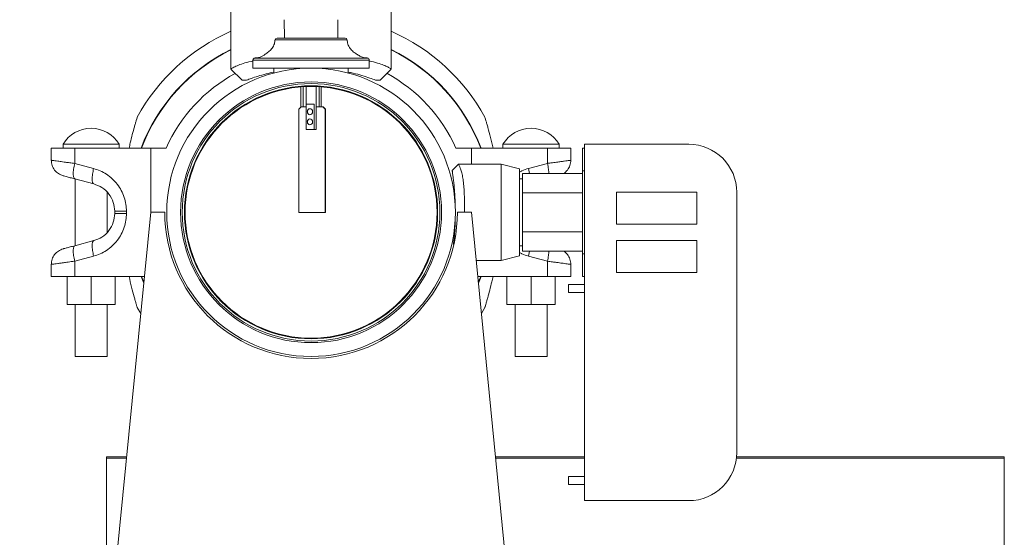
# Model space of a CAD drawing. Units: inches. Extents: x 0.6 to 16.4, y 0.4 to 10.6.
# Drawn here: x 2.9 to 3.5, y 4.6 to 4.9 of the extents above; entities that cross this region are included whole.
import ezdxf

# ---------------------------------------------------------------- set-up
doc = ezdxf.new("R2010")
doc.units = ezdxf.units.IN
doc.header["$MEASUREMENT"] = 0
doc.dimstyles.new('SLDDIMSTYLE3', dxfattribs={"dimtxt": 0.18, "dimasz": 0.1, "dimexe": 0, "dimexo": 0.0625, "dimgap": 0, "dimtad": 0, "dimtih": 1, "dimtoh": 1, "dimdec": 0, "dimrnd": 1e-09, "dimzin": 0, "dimdsep": 46, "dimlunit": 5, "dimtxsty": 'Standard', "dimsah": 1, "dimcen": 0.09, "dimadec": 0, "dimazin": 0, "dimtfac": 0.1, "dimtdec": 0, "dimtofl": 0, "dimtmove": 0, "dimatfit": 3, "dimfxl": 0, "dimfrac": 2, "dimtolj": 1, "dimtzin": 0, "dimarcsym": 0})

msp = doc.modelspace()

# ---------------------------------------------------------------- linework, layer by layer
at = {"color": 7, "linetype": 'Continuous', "lineweight": 18}
for p, q in [((3.01071356, 4.95546537), (3.01071356, 4.91316431)), ((3.11940921, 4.91315251), (3.11940921, 4.95546537)), ((3.04680565, 4.94651875), (3.04701066, 4.93402303)), ((3.08311211, 4.93402303), (3.08331712, 4.94651875)), ((3.08941347, 4.9328249), (3.0407093, 4.9328249)), ((3.04200931, 4.93402303), (3.06483856, 4.93402303)), ((3.06483856, 4.93402303), (3.08811346, 4.93402303)), ((3.02690229, 4.92044679), (3.10322048, 4.92044679)), ((3.01074207, 4.91301248), (3.01831837, 4.90543618)), ((3.02567008, 4.91914444), (3.02567008, 4.91363172)), ((3.06468062, 4.91914444), (3.02567008, 4.91914444)), ((3.10445269, 4.91363172), (3.02567008, 4.91363172)), ((3.03993095, 4.91363172), (3.03993095, 4.91034877)), ((3.10445269, 4.91914444), (3.06468062, 4.91914444)), ((3.09019182, 4.91034877), (3.09019182, 4.91363172)), ((3.10445269, 4.91363172), (3.10445269, 4.91914444)), ((3.1118044, 4.90543618), (3.11938439, 4.91301616)), ((3.05821356, 4.90092192), (3.05821356, 4.88737395)), ((3.0596266, 4.90102381), (3.0596266, 4.88746363)), ((3.0616379, 4.90112828), (3.0616379, 4.88917537)), ((3.06848487, 4.88917537), (3.06848487, 4.90112828)), ((3.07049617, 4.88746363), (3.07049617, 4.90102381)), ((3.07190921, 4.88746363), (3.07190921, 4.90092192)), ((3.05680881, 4.88575189), (3.05829122, 4.88746363)), ((3.05829122, 4.88746363), (3.06167101, 4.88746363)), ((3.0616379, 4.88917537), (3.06716795, 4.88917537)), ((3.06167101, 4.87205794), (3.06167101, 4.88917537)), ((3.06716795, 4.88917537), (3.06716795, 4.87205794)), ((3.06845175, 4.88917537), (3.06848487, 4.88917537)), ((3.06845175, 4.88746363), (3.06845175, 4.88917537)), ((3.06845175, 4.87205794), (3.06845175, 4.88746363)), ((3.06845175, 4.88746363), (3.07311535, 4.88746363)), ((3.07311535, 4.88746363), (3.07459776, 4.88575189)), ((3.07311535, 4.88746363), (3.07337211, 4.88746363)), ((3.07485452, 4.88575189), (3.07337211, 4.88746363)), ((3.05680881, 4.81574161), (3.05680881, 4.88575189)), ((3.07459776, 4.88575189), (3.07459776, 4.81574161)), ((3.07485452, 4.88575189), (3.07459776, 4.88575189)), ((3.07485452, 4.86187308), (3.07485452, 4.88575189)), ((3.06716795, 4.87205794), (3.06167101, 4.87205794)), ((3.06845175, 4.87205794), (3.06716795, 4.87205794)), ((2.88897443, 4.85928389), (2.88897443, 4.85110267)), ((2.90483952, 4.85928389), (2.88897443, 4.85928389)), ((2.89690921, 4.86200129), (2.89690921, 4.85928389)), ((2.91593095, 4.86200129), (2.89690921, 4.86200129)), ((2.90483952, 4.85928389), (2.90483952, 4.84897715)), ((2.95636573, 4.85928389), (2.90483952, 4.85928389)), ((2.93495269, 4.86200129), (2.91593095, 4.86200129)), ((2.93495269, 4.85928389), (2.93495269, 4.86200129)), ((2.95636573, 4.85928389), (2.95636573, 4.81580563)), ((2.96686498, 4.85928389), (2.95636573, 4.85928389)), ((3.07476894, 4.86187308), (3.07485452, 4.86187308)), ((3.07476894, 4.86187308), (3.07476894, 4.8617019)), ((3.07485452, 4.8617019), (3.07476894, 4.8617019)), ((3.07485452, 4.85331436), (3.07485452, 4.8617019)), ((3.17375704, 4.85928389), (3.16325778, 4.85928389)), ((3.17375704, 4.84841433), (3.17375704, 4.85928389)), ((3.22528325, 4.85928389), (3.17375704, 4.85928389)), ((3.19517008, 4.86200129), (3.19517008, 4.85928389)), ((3.23321356, 4.86200129), (3.19517008, 4.86200129)), ((3.22528325, 4.84897715), (3.22528325, 4.85928389)), ((3.24114834, 4.85928389), (3.22528325, 4.85928389)), ((3.23321356, 4.85928389), (3.23321356, 4.86200129)), ((3.24114834, 4.85110267), (3.24114834, 4.85928389)), ((3.24911356, 4.85928389), (3.25041791, 4.85928389)), ((3.24911356, 4.84391201), (3.24911356, 4.85928389)), ((3.25041791, 4.86200129), (3.25041791, 4.62015346)), ((3.25041791, 4.86200129), (3.32107008, 4.86200129)), ((3.07476894, 4.85331436), (3.07485452, 4.85331436)), ((3.07476894, 4.85331436), (3.07476894, 4.85314319)), ((3.07485452, 4.85314319), (3.07476894, 4.85314319)), ((3.07485452, 4.83619694), (3.07485452, 4.85314319)), ((2.90483952, 4.84897715), (2.91767154, 4.84553882)), ((3.16500051, 4.84839227), (3.16073445, 4.84412622)), ((3.19394337, 4.84841433), (3.16509566, 4.84841433)), ((3.20636573, 4.84530874), (3.19394337, 4.84841433)), ((3.19394337, 4.78319694), (3.19394337, 4.84841433)), ((3.21245122, 4.84553882), (3.22528325, 4.84897715)), ((3.20636573, 4.78630253), (3.20636573, 4.84530874)), ((3.20835269, 4.83557361), (3.20835269, 4.84216293)), ((3.20835269, 4.84216293), (3.24911356, 4.84216293)), ((3.21245122, 4.84553882), (3.21311091, 4.84216293)), ((3.24911356, 4.84391201), (3.25041791, 4.84391201)), ((3.24911356, 4.78769926), (3.24911356, 4.84391201)), ((2.90496329, 4.83847795), (2.91779531, 4.83503962)), ((2.90506138, 4.83845167), (2.90506138, 4.7931596)), ((3.07476894, 4.83619694), (3.07485452, 4.83619694)), ((3.07476894, 4.83619694), (3.07476894, 4.83602576)), ((3.07485452, 4.83602576), (3.07476894, 4.83602576)), ((3.07485452, 4.81907951), (3.07485452, 4.83602576)), ((3.20835269, 4.83863172), (3.20636573, 4.83863172)), ((3.20835269, 4.82898428), (3.20835269, 4.83557361)), ((2.92680051, 4.80227134), (2.92680051, 4.82933993)), ((3.20835269, 4.82898428), (3.24911356, 4.82898428)), ((3.20835269, 4.81580563), (3.20835269, 4.82898428)), ((3.32650486, 4.82939259), (3.27215704, 4.82939259)), ((3.27215704, 4.82939259), (3.27215704, 4.80765346)), ((3.32650486, 4.80765346), (3.32650486, 4.82939259)), ((3.35367877, 4.82939259), (3.35367877, 4.65276216)), ((2.92128227, 4.46023472), (2.95636573, 4.81580563)), ((2.93197443, 4.81656104), (2.93197443, 4.81505023)), ((2.93990697, 4.81505023), (2.93990697, 4.81656104)), ((2.9658766, 4.81580563), (2.95636573, 4.81580563)), ((3.07459776, 4.81574161), (3.05680881, 4.81574161)), ((3.07459776, 4.81574161), (3.07485452, 4.81574161)), ((3.07476894, 4.81907951), (3.07485452, 4.81907951)), ((3.07476894, 4.81907951), (3.07476894, 4.81890834)), ((3.07485452, 4.81890834), (3.07476894, 4.81890834)), ((3.07485452, 4.81574161), (3.07485452, 4.81890834)), ((3.17375704, 4.81580563), (3.16424617, 4.81580563)), ((3.17375704, 4.81580563), (3.2172353, 4.37515346)), ((3.20835269, 4.80262699), (3.20835269, 4.81580563)), ((3.32650486, 4.80765346), (3.27215704, 4.80765346)), ((3.20835269, 4.80262699), (3.24911356, 4.80262699)), ((3.20835269, 4.79603766), (3.20835269, 4.80262699)), ((2.91779531, 4.79657165), (2.90496329, 4.79313331)), ((3.20636573, 4.79297955), (3.20835269, 4.79297955)), ((3.20835269, 4.78944834), (3.20835269, 4.79603766)), ((3.27215704, 4.79678389), (3.32650486, 4.79678389)), ((3.27215704, 4.79678389), (3.27215704, 4.77504476)), ((3.32650486, 4.77504476), (3.32650486, 4.79678389)), ((2.91767154, 4.78607245), (2.90483952, 4.78263412)), ((3.19394337, 4.78319694), (3.20636573, 4.78630253)), ((3.20835269, 4.78944834), (3.24911356, 4.78944834)), ((3.21311091, 4.78944834), (3.21245122, 4.78607245)), ((3.22528325, 4.78263412), (3.21245122, 4.78607245)), ((3.24911356, 4.78769926), (3.25041791, 4.78769926)), ((3.24911356, 4.77232737), (3.24911356, 4.78769926)), ((2.88897443, 4.77232737), (2.88897443, 4.7805086)), ((2.90483952, 4.78263412), (2.90483952, 4.77232737)), ((3.17697447, 4.78319694), (3.19394337, 4.78319694)), ((3.22528325, 4.77232737), (3.22528325, 4.78263412)), ((3.24114834, 4.77232737), (3.24114834, 4.7805086)), ((3.32650486, 4.77504476), (3.27215704, 4.77504476)), ((2.90483952, 4.77232737), (2.88897443, 4.77232737)), ((2.8996266, 4.75328389), (2.8996266, 4.77232737)), ((2.95207582, 4.77232737), (2.90483952, 4.77232737)), ((2.91593095, 4.75328389), (2.91593095, 4.77232737)), ((2.9322353, 4.75328389), (2.9322353, 4.77232737)), ((2.95163182, 4.76782746), (2.949832, 4.77232737)), ((2.95007905, 4.77232737), (2.95167944, 4.76831005)), ((3.17804695, 4.77232737), (3.22528325, 4.77232737)), ((3.17844333, 4.76831005), (3.18004371, 4.77232737)), ((3.18029077, 4.77232737), (3.17849095, 4.76782746)), ((3.19788747, 4.77232737), (3.19788747, 4.75328389)), ((3.21419182, 4.77232737), (3.21419182, 4.75328389)), ((3.24114834, 4.77232737), (3.22528325, 4.77232737)), ((3.23049617, 4.77232737), (3.23049617, 4.75328389)), ((3.25041791, 4.76689259), (3.23954834, 4.76689259)), ((3.23954834, 4.76145781), (3.23954834, 4.76689259)), ((3.24911356, 4.77232737), (3.25041791, 4.77232737)), ((3.23954834, 4.76145781), (3.25041791, 4.76145781)), ((2.91593095, 4.75328389), (2.8996266, 4.75328389)), ((2.90506138, 4.75328389), (2.90506138, 4.71797955)), ((2.9322353, 4.75328389), (2.91593095, 4.75328389)), ((2.92680051, 4.71797955), (2.92680051, 4.75328389)), ((3.19788747, 4.75328389), (3.21419182, 4.75328389)), ((3.20332225, 4.75328389), (3.20332225, 4.71797955)), ((3.21419182, 4.75328389), (3.23049617, 4.75328389)), ((3.22506138, 4.71797955), (3.22506138, 4.75328389)), ((2.94721419, 4.75129689), (2.94959009, 4.74713454)), ((3.18053267, 4.74713454), (3.18290865, 4.75129702)), ((2.90506138, 4.71797955), (2.91593095, 4.71797955)), ((2.91593095, 4.71797955), (2.92680051, 4.71797955)), ((3.20332225, 4.71797955), (3.22506138, 4.71797955)), ((2.939986, 4.64979704), (2.92632533, 4.64979704)), ((2.92632533, 4.64979704), (2.92632533, 4.6490256)), ((2.92632533, 4.6490256), (2.92632533, 4.51134621)), ((2.92632533, 4.6490256), (2.93990988, 4.6490256)), ((3.25041791, 4.64979704), (3.19013677, 4.64979704)), ((3.19021288, 4.6490256), (3.25041791, 4.6490256)), ((3.35346399, 4.6490256), (3.53502099, 4.6490256)), ((3.53502099, 4.64979704), (3.35354369, 4.64979704)), ((3.53502099, 4.64979704), (3.53502099, 4.6490256)), ((3.53502099, 4.6490256), (3.53502099, 4.40284693)), ((3.25041791, 4.63645781), (3.23954834, 4.63645781)), ((3.23954834, 4.63102303), (3.23954834, 4.63645781)), ((3.23954834, 4.63102303), (3.25041791, 4.63102303)), ((3.25041791, 4.62015346), (3.32107008, 4.62015346))]:
    msp.add_line(p, q, dxfattribs=at)
at = {"color": 7, "linetype": 'Continuous', "lineweight": 18, "flags": 128}
for points in [[(3.06611279, 4.88404014), (3.06597738, 4.88325408), (3.06559176, 4.88258768), (3.06501465, 4.88214241), (3.06433389, 4.88198605), (3.06365314, 4.88214241), (3.06307602, 4.88258768), (3.06269041, 4.88325408), (3.062555, 4.88404014), (3.06269041, 4.88482621), (3.06307602, 4.8854926), (3.06365314, 4.88593788), (3.06433389, 4.88609423), (3.06501465, 4.88593788), (3.06559176, 4.8854926), (3.06597738, 4.88482621), (3.06611279, 4.88404014)], [(3.06433389, 4.87924726), (3.06501465, 4.87909091), (3.06559176, 4.87864563), (3.06597738, 4.87797924), (3.06611279, 4.87719317), (3.06597738, 4.87640711), (3.06559176, 4.87574071), (3.06501465, 4.87529544), (3.06433389, 4.87513908), (3.06365314, 4.87529544), (3.06307602, 4.87574071), (3.06269041, 4.87640711), (3.062555, 4.87719317), (3.06269041, 4.87797924), (3.06307602, 4.87864563), (3.06365314, 4.87909091), (3.06433389, 4.87924726)]]:
    msp.add_lwpolyline(points, dxfattribs=at)
at = {"color": 7, "linetype": 'Continuous', "lineweight": 18}
for radius in [0.09782609, 0.08843478, 0.08734783, 0.08582609, 0.0853913]:
    msp.add_circle((3.06506138, 4.81580563), radius, dxfattribs=at)
for centre, radius, start, end in [((3.06506138, 4.81580563), 0.13434783, 113.86172451, 151.30459096), ((3.04200931, 4.93271868), 0.00130435, 90, 175.32897374), ((3.08811346, 4.93271868), 0.00130435, 4.67102626, 90), ((3.06506138, 4.81580563), 0.13434783, 28.69560564, 66.13827549), ((3.06506138, 4.81580563), 0.12315913, 116.18566454, 159.32754574), ((3.06506138, 4.81580563), 0.12292801, 116.23864939, 159.28689436), ((3.06506138, 4.81580563), 0.12315913, 20.67245426, 63.81433546), ((3.06506138, 4.81580563), 0.12292801, 20.71310564, 63.76135061), ((3.02697443, 4.91914444), 0.00130435, 93.17027966, 180), ((3.10314834, 4.91914444), 0.00130435, 0, 86.82972034), ((3.06506138, 4.81580563), 0.1073913, 118.58780713, 156.11775223), ((3.06506138, 4.81580563), 0.1073913, 23.88224777, 61.44931313), ((2.91593095, 4.85074782), 0.02210129, 30.60901104, 149.39098896), ((3.21419182, 4.85074782), 0.02210129, 30.60901104, 149.39098896), ((3.32107008, 4.82939259), 0.0326087, 0, 90), ((3.06506138, 4.81580563), 0.09918478, 180, 0), ((3.32107008, 4.65276216), 0.0326087, 270, 0)]:
    msp.add_arc(centre, radius, start, end, dxfattribs=at)
for points, knots in [([(3.04058662, 4.93284632), (3.04051203, 4.93193878), (3.04034775, 4.92994018), (3.03890374, 4.92723371), (3.03683139, 4.92501825), (3.03469808, 4.92349553), (3.03279057, 4.92223903), (3.03093712, 4.92119922), (3.02901186, 4.92061144), (3.02769393, 4.92055421), (3.02714879, 4.92053054)], [0, 0, 0, 0, 0.137221788, 0.302192793, 0.453016388, 0.595286256, 0.69887449, 0.800072611, 0.917301956, 1, 1, 1, 1]), ([(3.10306262, 4.92055642), (3.10225635, 4.92059334), (3.10053642, 4.92067209), (3.0981344, 4.92170288), (3.09589857, 4.92318717), (3.09357128, 4.92478249), (3.09138601, 4.92698805), (3.08980528, 4.92978768), (3.08962632, 4.93188537), (3.08954408, 4.93284931)], [0, 0, 0, 0, 0.1212978462, 0.2587500644, 0.3877363279, 0.5280567451, 0.6843105897, 0.8549349957, 1, 1, 1, 1]), ([(3.02567008, 4.91843589), (3.02524213, 4.91835911), (3.02260815, 4.91788652), (3.01885279, 4.91676694), (3.0145762, 4.9151961), (3.01190594, 4.91384145), (3.01063574, 4.91299245), (3.01084276, 4.91313025), (3.01089393, 4.91316431)], [0, 0, 0, 0, 0.0426714256, 0.2626407286, 0.481851759, 0.707250052, 0.9276391299, 1, 1, 1, 1]), ([(3.11924803, 4.91315251), (3.11926069, 4.91314621), (3.11929455, 4.91312934), (3.11781437, 4.91406065), (3.11517588, 4.91533763), (3.11127403, 4.91675854), (3.10768114, 4.91784994), (3.10495678, 4.91833735), (3.10445269, 4.91842754)], [0, 0, 0, 0, 0.128215111, 0.343075698, 0.533782982, 0.728559531, 0.949775516, 1, 1, 1, 1]), ([(3.03993095, 4.91096721), (3.03811858, 4.91056506), (3.03412295, 4.90967845), (3.02902411, 4.90816856), (3.0244504, 4.90663784), (3.02241856, 4.90586337), (3.02141159, 4.90547955)], [0, 0, 0, 0, 0.217752145, 0.480066768, 0.742321842, 1, 1, 1, 1]), ([(3.10871118, 4.90547955), (3.10752899, 4.9059296), (3.10516302, 4.9068303), (3.09980485, 4.90856861), (3.09480576, 4.90999643), (3.09132522, 4.91070724), (3.09019182, 4.91093871)], [0, 0, 0, 0, 0.297834382, 0.596065372, 0.868462646, 1, 1, 1, 1]), ([(3.02141159, 4.90547955), (3.020769, 4.90547955), (3.01946834, 4.90547955), (3.01841505, 4.90547955), (3.0183775, 4.90547955), (3.01836174, 4.90547955)], [0, 0, 0, 0, 0.361626724, 0.731976564, 1, 1, 1, 1]), ([(3.11176103, 4.90547955), (3.1117863, 4.90547955), (3.11191215, 4.90547955), (3.11112908, 4.90547955), (3.10960466, 4.90547955), (3.10871118, 4.90547955)], [0, 0, 0, 0, 0.094198737, 0.469095195, 1, 1, 1, 1]), ([(2.94722179, 4.88030904), (2.94719796, 4.88023217), (2.94714207, 4.88005193), (2.94662451, 4.87835811), (2.94597157, 4.87614525), (2.94507067, 4.8729958), (2.94388891, 4.86859684), (2.94267178, 4.86366081), (2.94197712, 4.8604973), (2.94171068, 4.85928389)], [0, 0, 0, 0, 0.0999096446, 0.2342866985, 0.3404489088, 0.4468692536, 0.6574451731, 0.8686092096, 1, 1, 1, 1]), ([(3.06305429, 4.88543866), (3.06302232, 4.88540885), (3.06286217, 4.88525954), (3.06263145, 4.88478742), (3.06257297, 4.88432686), (3.06253656, 4.88404014)], [0, 0, 0, 0, 0.08604718, 0.43102138, 1, 1, 1, 1]), ([(3.06253656, 4.88404014), (3.06256926, 4.88375502), (3.06261593, 4.88334813), (3.06284309, 4.88288073), (3.0629952, 4.88271063), (3.06306606, 4.88263138)], [0, 0, 0, 0, 0.55568006, 0.79300715, 1, 1, 1, 1]), ([(3.18841209, 4.85928389), (3.18785996, 4.8617363), (3.18675788, 4.86663143), (3.18529878, 4.87211017), (3.1842569, 4.87578317), (3.1835695, 4.87811936), (3.18307416, 4.8797493), (3.18284187, 4.88050106), (3.18289651, 4.88032354), (3.18290097, 4.88030906)], [0, 0, 0, 0, 0.266273985, 0.531497763, 0.642078266, 0.752389421, 0.88096648, 0.990290094, 1, 1, 1, 1]), ([(3.06305275, 4.87859018), (3.06302131, 4.87856085), (3.06286174, 4.87841199), (3.06263152, 4.87794039), (3.062573, 4.87747987), (3.06253656, 4.87719317)], [0, 0, 0, 0, 0.0847468502, 0.4302118633, 1, 1, 1, 1]), ([(3.06253656, 4.87719317), (3.06256937, 4.87690813), (3.06261619, 4.87650136), (3.06284017, 4.87603874), (3.06298821, 4.87587277), (3.06305513, 4.87579775)], [0, 0, 0, 0, 0.561991551, 0.802014234, 1, 1, 1, 1]), ([(2.88897443, 4.85110267), (2.88902622, 4.85109568), (2.88913027, 4.85108165), (2.88997796, 4.85096831), (2.89135321, 4.85078372), (2.8930663, 4.85055457), (2.89487631, 4.85031178), (2.89662826, 4.85007704), (2.89880251, 4.84978611), (2.90152086, 4.84942129), (2.9036916, 4.84913077), (2.90483952, 4.84897715)], [0, 0, 0, 0, 0.120679453, 0.2424267, 0.368628104, 0.498707331, 0.580973558, 0.666689295, 0.755862779, 0.870896466, 1, 1, 1, 1]), ([(3.16909865, 4.81580563), (3.16909875, 4.81760969), (3.16909894, 4.82127015), (3.16902626, 4.82658044), (3.16880881, 4.83162907), (3.1684097, 4.83615974), (3.16781533, 4.84013437), (3.16707263, 4.84339941), (3.16623345, 4.84596077), (3.16549682, 4.84762848), (3.1650121, 4.84843585), (3.16507728, 4.84832763), (3.16509565, 4.84829713)], [0, 0, 0, 0, 0.10519995, 0.21345225, 0.318505255, 0.426680531, 0.530519554, 0.637286569, 0.742804503, 0.851272165, 0.958087942, 1, 1, 1, 1]), ([(3.22528325, 4.84897715), (3.22606575, 4.84908189), (3.22757486, 4.8492839), (3.22964337, 4.84956101), (3.23196748, 4.84987285), (3.23441056, 4.8501996), (3.23684567, 4.85052637), (3.23875794, 4.85078219), (3.24063831, 4.85103445), (3.24094613, 4.85107562), (3.24114834, 4.85110267)], [0, 0, 0, 0, 0.0877579387, 0.1692478188, 0.2444710275, 0.3769466551, 0.5016648303, 0.6318445169, 0.7581484899, 1, 1, 1, 1]), ([(3.22625089, 4.84216293), (3.22621548, 4.84311115), (3.22614033, 4.84512402), (3.22557975, 4.84764418), (3.22528325, 4.84897715)], [0, 0, 0, 0, 0.471079471, 1, 1, 1, 1]), ([(3.24114834, 4.85110267), (3.24103251, 4.84992097), (3.24080085, 4.84755759), (3.23910046, 4.84436323), (3.23730257, 4.84288619), (3.23642219, 4.84216293)], [0, 0, 0, 0, 0.337891876, 0.675783753, 1, 1, 1, 1]), ([(2.89703074, 4.84060347), (2.89713638, 4.84057517), (2.89735422, 4.8405168), (2.89910658, 4.84004725), (2.90170141, 4.83935197), (2.90389184, 4.83876505), (2.90496329, 4.83847795)], [0, 0, 0, 0, 0.240132966, 0.495192545, 0.753074794, 1, 1, 1, 1]), ([(2.91767154, 4.84553882), (2.91915805, 4.84506781), (2.92218551, 4.84410855), (2.9264475, 4.84174111), (2.93039241, 4.83867457), (2.93381097, 4.83492342), (2.93655539, 4.83065145), (2.93850269, 4.82604315), (2.93969207, 4.82130701), (2.93983635, 4.81812059), (2.93990697, 4.81656104)], [0, 0, 0, 0, 0.1213111717, 0.2470658037, 0.3756430953, 0.5052396326, 0.6340316168, 0.7603303973, 0.8826968535, 1, 1, 1, 1]), ([(3.16288747, 4.81580563), (3.1628796, 4.81710441), (3.16286367, 4.81973267), (3.16273387, 4.82371005), (3.16252584, 4.82767328), (3.16223112, 4.83164157), (3.161871, 4.83541986), (3.16149581, 4.83866883), (3.16115996, 4.84123063), (3.16091479, 4.84294174), (3.16077733, 4.84385876), (3.1607209, 4.84422766), (3.16073646, 4.84412529), (3.16073665, 4.84412402)], [0, 0, 0, 0, 0.0915167262, 0.1851970995, 0.2871034392, 0.3912878548, 0.5076305811, 0.6269720196, 0.729848256, 0.8354133461, 0.9161098186, 0.9989599777, 1, 1, 1, 1]), ([(3.20636573, 4.8430663), (3.20692015, 4.84338496), (3.20883449, 4.84448528), (3.21094906, 4.84510124), (3.21245122, 4.84553882)], [0, 0, 0, 0, 0.289613205, 1, 1, 1, 1]), ([(2.93197443, 4.81656104), (2.93178338, 4.81859799), (2.93138686, 4.82282577), (2.92821928, 4.82848357), (2.92356754, 4.8329175), (2.91970055, 4.83433917), (2.91779531, 4.83503962)], [0, 0, 0, 0, 0.234877869, 0.487499709, 0.747494607, 1, 1, 1, 1]), ([(2.93990697, 4.81505023), (2.93983635, 4.81349067), (2.93969207, 4.81030425), (2.93850269, 4.80556812), (2.93655539, 4.80095982), (2.93381097, 4.79668785), (2.93039241, 4.7929367), (2.9264475, 4.78987016), (2.92218551, 4.78750272), (2.91915805, 4.78654346), (2.91767154, 4.78607245)], [0, 0, 0, 0, 0.1173031465, 0.2396696027, 0.3659683832, 0.4947603674, 0.6243569047, 0.7529341963, 0.8786888283, 1, 1, 1, 1]), ([(2.91779531, 4.79657165), (2.91970055, 4.79727209), (2.92356754, 4.79869377), (2.92821928, 4.8031277), (2.93138686, 4.8087855), (2.93178338, 4.81301328), (2.93197443, 4.81505023)], [0, 0, 0, 0, 0.252505393, 0.512500291, 0.765122131, 1, 1, 1, 1]), ([(3.16161371, 4.79402579), (3.16165454, 4.79436489), (3.16181905, 4.79573089), (3.16211605, 4.79867765), (3.16246153, 4.80289811), (3.16273459, 4.80771481), (3.16287071, 4.81212082), (3.16288319, 4.81486416), (3.16288747, 4.81580563)], [0, 0, 0, 0, 0.064682251, 0.260566296, 0.461364479, 0.670381711, 0.886880283, 1, 1, 1, 1]), ([(2.89703074, 4.7910078), (2.89713638, 4.7910361), (2.89735422, 4.79109447), (2.89910658, 4.79156401), (2.90170141, 4.7922593), (2.90389184, 4.79284622), (2.90496329, 4.79313331)], [0, 0, 0, 0, 0.240132966, 0.495192545, 0.753074794, 1, 1, 1, 1]), ([(3.21245122, 4.78607245), (3.21094906, 4.78651003), (3.20883449, 4.78712599), (3.20692015, 4.7882263), (3.20636573, 4.78854497)], [0, 0, 0, 0, 0.710386795, 1, 1, 1, 1]), ([(3.22528325, 4.78263412), (3.22557975, 4.78396708), (3.22614033, 4.78648724), (3.22621548, 4.78850012), (3.22625089, 4.78944834)], [0, 0, 0, 0, 0.528920529, 1, 1, 1, 1]), ([(3.23642219, 4.78944834), (3.23730257, 4.78872507), (3.23910046, 4.78724804), (3.24080085, 4.78405368), (3.24103251, 4.78169029), (3.24114834, 4.7805086)], [0, 0, 0, 0, 0.324216247, 0.662108124, 1, 1, 1, 1]), ([(2.90483952, 4.78263412), (2.90405702, 4.78252937), (2.90254791, 4.78232736), (2.9004794, 4.78205026), (2.89815528, 4.78173842), (2.8957122, 4.78141167), (2.8932771, 4.7810849), (2.89136482, 4.78082908), (2.88948446, 4.78057681), (2.88917664, 4.78053565), (2.88897443, 4.7805086)], [0, 0, 0, 0, 0.0877579386, 0.1692478187, 0.2444710275, 0.3769466552, 0.5016648303, 0.6318445171, 0.7581484899, 1, 1, 1, 1]), ([(3.24114834, 4.7805086), (3.24109655, 4.78051559), (3.2409925, 4.78052962), (3.24014481, 4.78064296), (3.23876955, 4.78082754), (3.23705647, 4.7810567), (3.23524646, 4.78129949), (3.23349451, 4.78153422), (3.23132026, 4.78182516), (3.22860191, 4.78218998), (3.22643117, 4.78248049), (3.22528325, 4.78263412)], [0, 0, 0, 0, 0.120679453, 0.2424267, 0.368628103, 0.498707331, 0.580973558, 0.666689295, 0.755862779, 0.870896466, 1, 1, 1, 1]), ([(2.94171068, 4.77232737), (2.9422628, 4.76987497), (2.94336488, 4.76497984), (2.94482399, 4.75950109), (2.94586586, 4.75582812), (2.94655329, 4.75349182), (2.9470485, 4.75186233), (2.94728087, 4.7511103), (2.94722645, 4.75128708), (2.94722212, 4.75130115)], [0, 0, 0, 0, 0.2663427375, 0.5316349964, 0.6422440518, 0.7525836885, 0.8811939471, 0.9905457886, 1, 1, 1, 1]), ([(3.18290061, 4.75130104), (3.18292448, 4.75137803), (3.18298037, 4.75155829), (3.18349823, 4.75325306), (3.1841512, 4.75546604), (3.1850521, 4.75861546), (3.18623386, 4.76301444), (3.18745099, 4.76795046), (3.18814565, 4.77111397), (3.18841209, 4.77232737)], [0, 0, 0, 0, 0.100171266, 0.234509261, 0.340640614, 0.447030027, 0.65754474, 0.8686474, 1, 1, 1, 1])]:
    msp.add_open_spline(points, degree=3, knots=knots, dxfattribs=at)
for points in [[(2.89703074, 4.84060347), (2.89591362, 4.8410195), (2.89367937, 4.84185155), (2.89108289, 4.84438004), (2.88931258, 4.84754246), (2.88908714, 4.84991593), (2.88897443, 4.85110267)], [(2.90483952, 4.84897715), (2.90455246, 4.84765949), (2.90397833, 4.84502416), (2.90376205, 4.84164725), (2.90404716, 4.83918582), (2.90465791, 4.83871391), (2.90496329, 4.83847795)], [(2.91779531, 4.83503962), (2.91748994, 4.83527558), (2.91687918, 4.83574748), (2.91659407, 4.83820891), (2.91681036, 4.84158583), (2.91738448, 4.84422115), (2.91767154, 4.84553882)], [(2.93990697, 4.81656104), (2.9388046, 4.81656104), (2.93659986, 4.81656104), (2.93404594, 4.81656104), (2.93230642, 4.81656104), (2.93208509, 4.81656104), (2.93197443, 4.81656104)], [(2.93197443, 4.81505023), (2.93208509, 4.81505023), (2.93230642, 4.81505023), (2.93404594, 4.81505023), (2.93659986, 4.81505023), (2.9388046, 4.81505023), (2.93990697, 4.81505023)], [(2.90496329, 4.79313331), (2.90465791, 4.79289736), (2.90404716, 4.79242545), (2.90376205, 4.78996402), (2.90397833, 4.78658711), (2.90455246, 4.78395178), (2.90483952, 4.78263412)], [(2.91767154, 4.78607245), (2.91738448, 4.78739011), (2.91681036, 4.79002544), (2.91659407, 4.79340235), (2.91687918, 4.79586378), (2.91748994, 4.79633569), (2.91779531, 4.79657165)], [(2.88897443, 4.7805086), (2.88908714, 4.78169534), (2.88931258, 4.78406881), (2.89108289, 4.78723123), (2.89367937, 4.78975972), (2.89591362, 4.79059177), (2.89703074, 4.7910078)]]:
    msp.add_open_spline(points, degree=3, dxfattribs=at)

# ---------------------------------------------------------------- leaders
at = {"color": 7, "linetype": 'Continuous', "lineweight": 0}
for points in [[(3.04957617, 4.12589514), (2.46465265, 5.12392263), (2.21465265, 5.12392263)], [(2.91933165, 3.79082629), (2.35984854, 4.78981875), (2.10984854, 4.78981875)]]:
    msp.add_leader(points, dimstyle='SLDDIMSTYLE3', dxfattribs=at)

doc.saveas('drawing.dxf')
